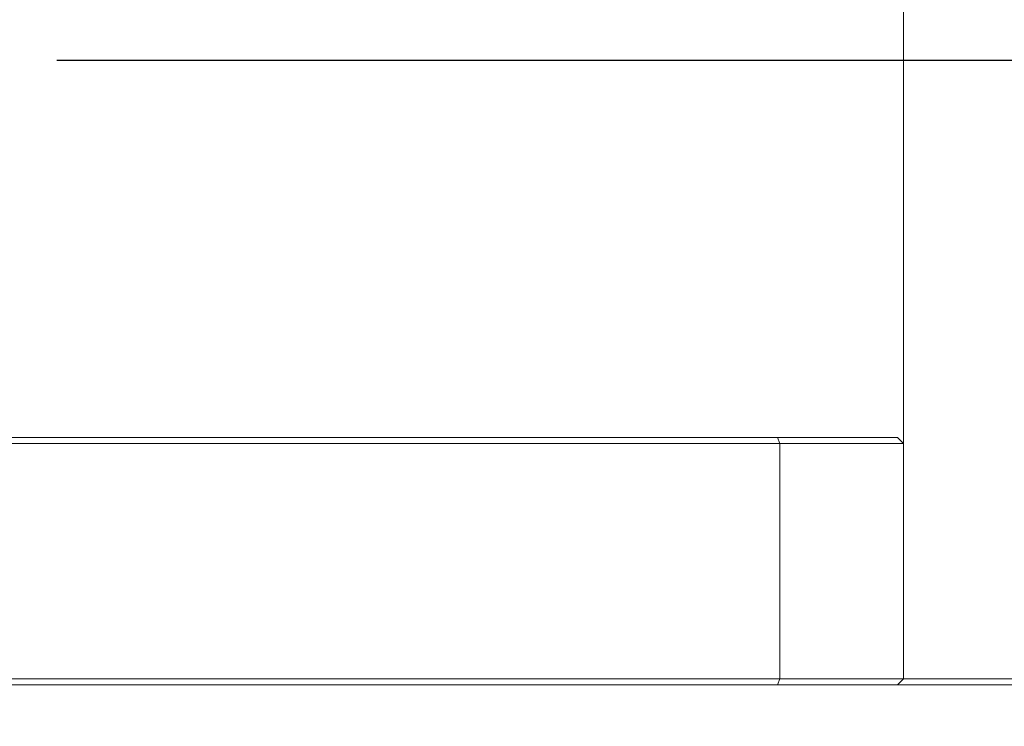
# Model space of a CAD drawing. Extents: x 10 to 2740, y 10 to 1879.
# Drawn here: x 1239 to 1399, y 243 to 358 of the extents above; entities that cross this region are included whole.
import ezdxf

# ---------------------------------------------------------------- set-up
doc = ezdxf.new("R2010")
doc.units = 0
doc.header["$LTSCALE"] = 7
doc.layers.get('DEFPOINTS').update_dxf_attribs({"linetype": 'CONTINUOUS'})
doc.layers.add('dim', color=225, linetype='CONTINUOUS')
doc.layers.add('EXT-800H-2D', color=7, linetype='CONTINUOUS')
doc.styles.get("Standard").update_dxf_attribs({"font": 'romant.shx', "bigfont": 'chineset.shx'})
doc.dimstyles.get("Standard").update_dxf_attribs({"dimtxt": 2.5, "dimasz": 2.5, "dimexe": 1.25, "dimexo": 0.625, "dimtad": 1, "dimdec": 4, "dimdsep": 46, "dimlunit": 6, "dimtxsty": 'Standard', "dimcen": 2.5, "dimadec": 0, "dimazin": 0, "dimtfac": 1, "dimtdec": 4, "dimtmove": 0, "dimatfit": 3, "dimfxl": 0, "dimtolj": 1, "dimtzin": 0, "dimarcsym": 0})

# ---------------------------------------------------------------- blocks, each defined once
blk = doc.blocks.new('*D11')
at = {"layer": 'DEFPOINTS', "color": 0}
for p in [(1695.41, 327.38), (1032.41, 248.02), (1695.41, 149.1)]:
    blk.add_point(p, dxfattribs=at)
at = {"layer": 'dim', "color": 225, "lineweight": -2}
for p, q in [((1695.41, 321.38), (1695.41, 143.1)), ((1032.41, 242.02), (1032.41, 143.1)), ((1052.41, 149.1), (1675.41, 149.1))]:
    blk.add_line(p, q, dxfattribs=at)
at = {"layer": 'dim', "color": 225}
for points in [[(1052.41, 152.43), (1052.41, 145.76), (1032.41, 149.1)], [(1675.41, 152.43), (1675.41, 145.76), (1695.41, 149.1)]]:
    blk.add_solid(points, dxfattribs=at)
at = {"layer": 'dim', "color": 220, "insert": (1363.91, 167.1), "char_height": 24, "attachment_point": 5}
blk.add_mtext('\\A1;663', dxfattribs=at)
blk = doc.blocks.new('*D15')
at = {"layer": 'DEFPOINTS', "color": 0}
for p in [(1239.41, 351.02), (1784.84, 351.02), (1431.41, 250.02)]:
    blk.add_point(p, dxfattribs=at)
at = {"layer": 'dim', "color": 225, "lineweight": -2}
for p, q in [((1245.41, 351.02), (1790.84, 351.02)), ((1784.84, 270.02), (1784.84, 331.02)), ((1437.41, 250.02), (1790.84, 250.02))]:
    blk.add_line(p, q, dxfattribs=at)
at = {"layer": 'dim', "color": 225}
for points in [[(1781.5, 331.02), (1788.17, 331.02), (1784.84, 351.02)], [(1781.5, 270.02), (1788.17, 270.02), (1784.84, 250.02)]]:
    blk.add_solid(points, dxfattribs=at)
at = {"layer": 'dim', "color": 220, "insert": (1766.84, 306.18), "char_height": 24, "attachment_point": 5, "rotation": 90}
blk.add_mtext('\\A1;101', dxfattribs=at)
blk = doc.blocks.new('EXT-800H-2DF')
at = {"layer": 'EXT-800H-2D', "color": 7, "linetype": 'Continuous', "lineweight": 15}
for p, q in [((350, 205.99), (350, 1)), ((-349, 40), (349, 40)), ((329.59, 40), (330, 39)), ((349, 40), (350, 39)), ((350, 39), (-350, 39)), ((330, 39), (330, 1)), ((-400, 1), (400, 1)), ((399, 0), (-399, 0)), ((329.59, 0), (330, 1)), ((349, 0), (350, 1))]:
    blk.add_line(p, q, dxfattribs=at)

msp = doc.modelspace()

# ---------------------------------------------------------------- block references
at = {"layer": 'EXT-800H-2D', "color": 7, "linetype": 'Continuous'}
msp.add_blockref('EXT-800H-2DF', (1032.412, 250.019), dxfattribs=at)

# ---------------------------------------------------------------- dimensions: what is measured, and where the dimension line sits
at = {"layer": 'dim', "color": 220}
dim = msp.add_linear_dim(base=(1784.836, 351.019), p1=(1431.412, 250.019), p2=(1239.412, 351.019), angle=90, dimstyle='Standard', override={"dimscale": 8, "dimtxt": 3, "dimexe": 0.75, "dimexo": 0.75, "dimgap": 0.75, "dimtad": 3, "dimdec": 2, "dimlunit": 2, "dimcen": 0, "dimclrd": 225, "dimclre": 225, "dimclrt": 220, "dimadec": 2, "dimazin": 2, "dimtp": 0.04, "dimtfac": 0.6, "dimtdec": 8, "dimtofl": 0, "dimatfit": 2, "dimtzin": 8}, dxfattribs=at)
dim.commit()
dim.dimension.update_dxf_attribs({"geometry": '*D15', "text_midpoint": (1784.836, 306.183), "dimtype": 160})
dim = msp.add_linear_dim(base=(1695.412, 149.098), p1=(1032.412, 248.019), p2=(1695.412, 327.381), dimstyle='Standard', override={"dimscale": 8, "dimtxt": 3, "dimexe": 0.75, "dimexo": 0.75, "dimgap": 0.75, "dimtad": 3, "dimdec": 2, "dimlunit": 2, "dimcen": 0, "dimclrd": 225, "dimclre": 225, "dimclrt": 220, "dimadec": 2, "dimazin": 2, "dimtp": 0.04, "dimtfac": 0.6, "dimtdec": 8, "dimtofl": 0, "dimatfit": 2, "dimtzin": 8}, dxfattribs=at)
dim.commit()
dim.dimension.update_dxf_attribs({"geometry": '*D11', "text_midpoint": (1363.912, 167.098)})

doc.saveas('drawing.dxf')
